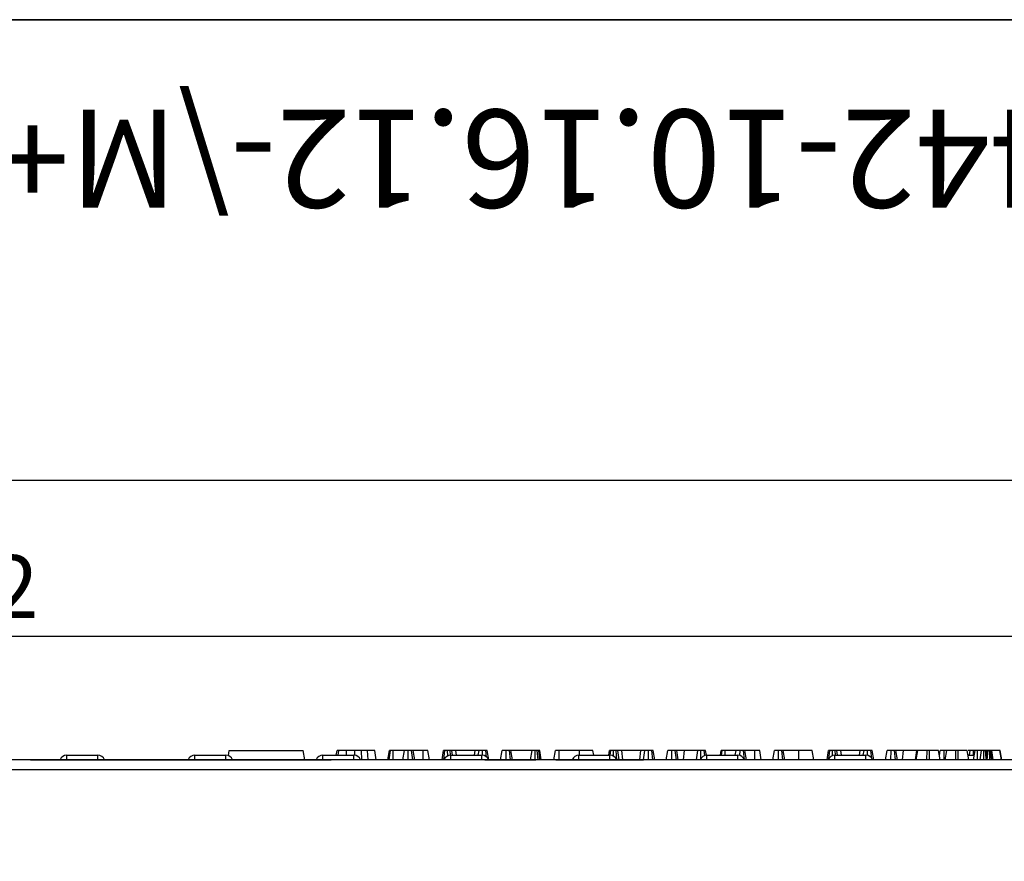
# Model space of a CAD drawing. Units: millimetres. Extents: x -168 to 664, y -32 to 370.
# Drawn here: x 163 to 216, y 245 to 291 of the extents above; entities that cross this region are included whole.
import ezdxf

# ---------------------------------------------------------------- set-up
doc = ezdxf.new("R2010")
doc.units = ezdxf.units.MM
doc.layers.add('FORMAT', color=7, linetype='Continuous')
doc.styles.add('SLDTEXTSTYLE0', font='TXT', dxfattribs={"width": 0.7, "bigfont": 'bigfont'})
doc.styles.add('SLDTEXTSTYLE1', font='TXT', dxfattribs={"width": 0.7})
doc.dimstyles.new('SLDDIMSTYLE0', dxfattribs={"dimtxt": 3.393075, "dimasz": 5, "dimexe": 0, "dimexo": 0.0625, "dimgap": 0.848269, "dimtad": 2, "dimdec": 4, "dimlfac": 4, "dimrnd": 1e-09, "dimzin": 12, "dimdsep": 46, "dimtxsty": 'SLDTEXTSTYLE1', "dimsah": 1, "dimcen": 0.09, "dimadec": 0, "dimazin": 3, "dimtfac": 1, "dimtdec": 4, "dimtofl": 0, "dimtmove": 0, "dimatfit": 3, "dimfxl": 0, "dimfrac": 2, "dimtolj": 1, "dimtzin": 12, "dimarcsym": 0})

# ---------------------------------------------------------------- blocks, each defined once
blk = doc.blocks.new('_D')
at = {"layer": 'FORMAT'}
for p, q in [((37.328, 246.223), (37.328, 258.668)), ((287.328, 246.223), (287.328, 258.668)), ((37.328, 257.668), (287.328, 257.668))]:
    blk.add_line(p, q, dxfattribs=at)
for points in [[(37.328, 257.668), (42.328, 257.228), (42.328, 258.108)], [(287.328, 257.668), (282.328, 258.108), (282.328, 257.228)]]:
    blk.add_solid(points, dxfattribs=at)
at = {"layer": 'FORMAT', "attachment_point": 1, "style": 'SLDTEXTSTYLE1'}
for s, insert, char_height in [('1000', (149.952, 262.042), 3.3931), ('%%p', (157.916, 262.042), 3.3931), ('2', (161.024, 262.042), 3.393)]:
    blk.add_mtext(s, dxfattribs=dict(at, insert=insert, char_height=char_height))
blk = doc.blocks.new('_D_1')
at = {"layer": 'FORMAT'}
for p, q in [((31.328, 240.971), (31.328, 267.098)), ((287.328, 246.223), (287.328, 267.098)), ((31.328, 266.098), (287.328, 266.098))]:
    blk.add_line(p, q, dxfattribs=at)
for points in [[(31.328, 266.098), (36.328, 265.658), (36.328, 266.538)], [(287.328, 266.098), (282.328, 266.538), (282.328, 265.658)]]:
    blk.add_solid(points, dxfattribs=at)
at = {"layer": 'FORMAT', "insert": (151.933, 270.472), "char_height": 3.3931, "attachment_point": 1, "style": 'SLDTEXTSTYLE1'}
blk.add_mtext('1024', dxfattribs=at)

msp = doc.modelspace()

# ---------------------------------------------------------------- linework, layer by layer
at = {"color": 7, "linetype": 'Continuous', "lineweight": 25}
for p, q in [((173.867138, 251.197776), (173.915742, 251.473424)), ((173.915742, 251.473424), (177.915742, 251.473424)), ((178.003906, 250.973424), (177.915742, 251.473424)), ((179.702674, 251.223424), (179.746823, 251.473424)), ((179.812915, 251.223424), (179.839201, 251.473424)), ((180.249602, 251.223424), (180.264137, 251.473424)), ((180.701405, 251.216967), (180.701637, 251.473424)), ((181.088961, 250.973424), (181.063757, 251.473424)), ((181.435581, 250.973424), (181.392621, 251.473424)), ((181.868811, 250.973424), (181.780607, 251.473424)), ((182.491712, 250.973424), (182.579931, 251.473424)), ((182.559256, 250.973424), (182.628707, 251.473424)), ((182.786107, 250.973424), (182.788335, 251.473424)), ((183.383985, 251.473424), (182.788335, 251.473424)), ((183.295822, 250.973424), (183.383985, 251.473424)), ((183.596184, 250.973424), (183.596823, 251.473424)), ((183.840117, 250.973424), (183.7801, 251.473424)), ((183.945122, 250.973424), (183.856958, 251.473424)), ((184.405311, 251.473424), (183.856958, 251.473424)), ((184.406852, 250.973424), (184.405311, 251.473424)), ((184.749429, 250.973424), (184.661012, 251.473424)), ((185.422739, 250.973424), (185.511329, 251.473424)), ((185.517292, 250.973424), (185.577841, 251.473424)), ((185.728881, 251.177149), (185.726384, 251.473424)), ((185.886551, 251.221615), (185.861625, 251.473424)), ((185.995768, 251.223424), (185.954741, 251.473424)), ((186.172752, 251.473424), (185.954741, 251.473424)), ((186.204659, 251.223424), (186.172752, 251.473424)), ((187.208859, 251.473424), (186.172752, 251.473424)), ((187.176963, 251.223424), (187.208859, 251.473424)), ((187.42687, 251.473424), (187.208859, 251.473424)), ((187.385829, 251.223424), (187.42687, 251.473424)), ((187.615889, 251.218457), (187.616798, 251.473424)), ((187.836077, 251.116634), (187.793424, 251.473424)), ((187.961227, 250.973424), (187.872499, 251.473424)), ((188.58366, 250.973424), (188.671823, 251.473424)), ((188.884031, 250.973424), (188.884661, 251.473424)), ((189.128823, 250.973424), (189.068677, 251.473424)), ((189.23296, 250.973424), (189.144796, 251.473424)), ((190.291017, 251.473424), (189.144796, 251.473424)), ((190.212603, 250.973424), (190.291017, 251.473424)), ((190.464902, 250.973424), (190.466164, 251.473424)), ((190.621184, 250.973424), (190.575539, 251.473424)), ((190.654615, 251.473424), (190.575539, 251.473424)), ((190.72043, 250.973424), (190.654615, 251.473424)), ((190.793771, 250.973424), (190.705607, 251.473424)), ((191.464065, 250.973424), (191.552229, 251.473424)), ((191.755143, 250.973424), (191.756937, 251.473424)), ((192.861034, 251.473424), (191.756937, 251.473424)), ((192.861676, 251.223424), (192.861034, 251.473424)), ((193.630094, 251.223424), (193.586012, 251.473424)), ((194.439331, 251.223424), (194.483626, 251.473424)), ((194.519627, 251.22147), (194.550138, 251.473424)), ((194.701315, 251.160916), (194.698681, 251.473424)), ((194.883417, 250.973424), (194.833922, 251.473424)), ((195.009092, 250.973424), (194.927039, 251.473424)), ((195.14505, 251.473424), (194.927039, 251.473424)), ((195.208864, 250.973424), (195.14505, 251.473424)), ((196.181156, 251.473424), (195.14505, 251.473424)), ((196.117364, 250.973424), (196.181156, 251.473424)), ((196.399167, 251.473424), (196.181156, 251.473424)), ((196.317085, 250.973424), (196.399167, 251.473424)), ((196.587313, 250.973424), (196.589095, 251.473424)), ((196.825494, 250.973424), (196.765721, 251.473424)), ((196.933524, 250.973424), (196.844796, 251.473424)), ((197.555957, 250.973424), (197.644121, 251.473424)), ((197.856328, 250.973424), (197.856958, 251.473424)), ((198.101121, 250.973424), (198.040974, 251.473424)), ((198.205257, 250.973424), (198.117093, 251.473424)), ((198.531684, 251.473424), (198.117093, 251.473424)), ((198.480424, 250.973424), (198.531684, 251.473424)), ((199.254446, 251.473424), (198.531684, 251.473424)), ((199.179661, 250.973424), (199.254446, 251.473424)), ((199.41939, 251.025817), (199.420725, 251.473424)), ((199.633947, 251.202809), (199.601046, 251.473424)), ((199.723016, 251.219697), (199.677904, 251.473424)), ((200.480416, 251.223424), (200.524526, 251.473424)), ((200.538576, 251.223424), (200.573301, 251.473424)), ((200.731816, 251.223424), (200.73293, 251.473424)), ((201.32858, 251.473424), (200.73293, 251.473424)), ((201.284498, 251.223424), (201.32858, 251.473424)), ((201.541075, 251.205494), (201.541418, 251.473424)), ((201.784712, 250.973424), (201.724695, 251.473424)), ((201.889716, 250.973424), (201.801553, 251.473424)), ((202.349906, 251.473424), (201.801553, 251.473424)), ((202.351446, 250.973424), (202.349906, 251.473424)), ((202.694024, 250.973424), (202.605607, 251.473424)), ((203.316768, 250.973424), (203.404931, 251.473424)), ((203.617139, 250.973424), (203.617769, 251.473424)), ((203.861932, 250.973424), (203.801785, 251.473424)), ((203.966068, 250.973424), (203.877904, 251.473424)), ((204.719648, 251.473424), (203.877904, 251.473424)), ((204.720918, 250.973424), (204.719648, 251.473424)), ((205.526879, 250.973424), (205.438715, 251.473424)), ((206.247739, 250.973424), (206.336329, 251.473424)), ((206.34937, 251.031872), (206.402841, 251.473424)), ((206.553688, 251.200059), (206.551384, 251.473424)), ((206.711372, 251.223424), (206.686625, 251.473424)), ((206.820768, 251.223424), (206.779741, 251.473424)), ((206.997752, 251.473424), (206.779741, 251.473424)), ((207.029659, 251.223424), (206.997752, 251.473424)), ((208.033859, 251.473424), (206.997752, 251.473424)), ((208.001963, 251.223424), (208.033859, 251.473424)), ((208.25187, 251.473424), (208.033859, 251.473424)), ((208.210829, 251.223424), (208.25187, 251.473424)), ((208.440864, 251.211376), (208.441798, 251.473424)), ((208.66958, 251.045498), (208.618424, 251.473424)), ((208.786227, 250.973424), (208.697499, 251.473424)), ((209.40866, 250.973424), (209.496823, 251.473424)), ((209.709031, 250.973424), (209.709661, 251.473424)), ((209.953823, 250.973424), (209.893677, 251.473424)), ((210.05796, 250.973424), (209.969796, 251.473424)), ((210.384387, 251.473424), (209.969796, 251.473424)), ((210.333127, 250.973424), (210.384387, 251.473424)), ((211.107148, 251.473424), (210.384387, 251.473424)), ((211.032364, 250.973424), (211.107148, 251.473424)), ((211.07909, 250.973424), (211.167253, 251.473424)), ((211.656217, 250.973424), (211.657646, 251.473424)), ((211.791725, 251.473424), (211.657646, 251.473424)), ((211.79298, 250.973424), (211.791725, 251.473424)), ((212.370281, 250.973424), (212.282118, 251.473424)), ((212.329673, 251.203724), (212.377229, 251.473424)), ((212.589437, 250.973424), (212.590066, 251.473424)), ((212.633144, 250.973424), (212.721307, 251.473424)), ((213.2117, 251.473424), (213.126595, 251.473424)), ((213.210271, 250.973424), (213.2117, 251.473424)), ((213.345779, 251.473424), (213.2117, 251.473424)), ((213.347034, 250.973424), (213.345779, 251.473424)), ((213.924335, 250.973424), (213.836172, 251.473424)), ((213.99051, 251.473424), (213.879924, 251.473424)), ((213.952264, 251.223424), (213.99051, 251.473424)), ((214.167956, 251.223424), (214.168614, 251.473424)), ((214.178546, 250.973424), (214.266915, 251.473424)), ((214.373042, 251.473424), (214.348935, 251.473424)), ((214.379925, 250.973424), (214.382519, 251.473424)), ((214.613199, 251.473424), (214.382519, 251.473424)), ((214.525035, 250.973424), (214.613199, 251.473424)), ((214.731152, 250.973424), (214.731442, 251.473424)), ((214.865984, 251.073038), (214.814318, 251.473424)), ((214.848369, 250.973424), (214.936784, 251.473424)), ((214.893173, 251.226794), (214.849685, 251.473424)), ((214.927683, 251.473424), (214.849685, 251.473424)), ((214.908242, 250.973424), (214.971624, 251.473424)), ((215.053418, 250.973424), (215.052916, 251.473424)), ((215.13775, 250.973424), (215.096201, 251.473424)), ((215.116788, 251.473424), (215.096201, 251.473424)), ((215.174754, 250.973424), (215.116788, 251.473424)), ((215.239421, 250.973424), (215.154795, 251.473424)), ((215.601375, 251.473424), (215.154795, 251.473424)), ((215.68712, 250.973424), (215.601375, 251.473424)), ((215.607709, 251.473424), (215.601375, 251.473424)), ((215.694862, 250.973424), (215.607709, 251.473424)), ((215.610876, 251.473424), (215.607709, 251.473424)), ((215.699116, 250.973424), (215.610876, 251.473424)), ((287.202579, 250.973424), (37.452579, 250.973424)), ((163.155088, 250.973424), (179.423517, 250.973424)), ((165.124319, 251.223424), (166.805838, 251.223424)), ((172.049319, 251.223424), (173.730838, 251.223424)), ((178.974319, 251.223424), (180.655838, 251.223424)), ((185.899319, 251.223424), (187.580838, 251.223424)), ((187.731641, 250.973424), (190.502861, 250.973424)), ((191.577579, 250.973424), (196.327579, 250.973424)), ((192.824319, 251.223424), (194.505838, 251.223424)), ((199.749319, 251.223424), (201.430838, 251.223424)), ((206.674319, 251.223424), (208.355838, 251.223424)), ((213.880254, 251.223424), (214.222731, 251.223424)), ((37.452579, 250.448424), (287.202579, 250.448424))]:
    msp.add_line(p, q, dxfattribs=at)
at = {"color": 8, "linetype": 'Continuous', "lineweight": 25}
for p, q in [((165.124319, 250.973424), (165.124319, 251.223424)), ((166.805838, 250.973424), (166.805838, 251.223424)), ((172.049319, 250.973424), (172.049319, 251.223424)), ((173.730838, 250.973424), (173.730838, 251.223424)), ((178.974319, 250.973424), (178.974319, 251.223424)), ((180.655838, 250.973424), (180.655838, 251.223424)), ((185.899319, 250.973424), (185.899319, 251.223424)), ((187.580838, 250.973424), (187.580838, 251.223424)), ((192.824319, 250.973424), (192.824319, 251.223424)), ((194.505838, 250.973424), (194.505838, 251.223424)), ((199.749319, 250.973424), (199.749319, 251.223424)), ((201.430838, 250.973424), (201.430838, 251.223424)), ((206.674319, 250.973424), (206.674319, 251.223424)), ((208.355838, 250.973424), (208.355838, 251.223424))]:
    msp.add_line(p, q, dxfattribs=at)
at = {"color": 7, "linetype": 'Continuous', "lineweight": 25}
for centre, start, end in [((165.124319, 250.848424), 90, 160.5287794), ((166.805838, 250.848424), 19.4712206, 90), ((172.049319, 250.848424), 90, 160.5287794), ((173.730838, 250.848424), 19.4712206, 90), ((178.974319, 250.848424), 90, 160.5287794), ((180.655838, 250.848424), 19.4712206, 90), ((185.899319, 250.848424), 90, 160.5287794), ((187.580838, 250.848424), 19.4712206, 90), ((192.824319, 250.848424), 90, 160.5287794), ((194.505838, 250.848424), 19.4712206, 90), ((199.749319, 250.848424), 90, 160.5287794), ((201.430838, 250.848424), 19.0885167, 90), ((206.674319, 250.848424), 90, 160.5287794), ((208.355838, 250.848424), 19.4712206, 90)]:
    msp.add_arc(centre, 0.375, start, end, dxfattribs=at)
for points, knots in [([(179.839201, 251.473424), (179.824495, 251.473424), (179.794928, 251.473424), (179.761955, 251.473424), (179.749356, 251.473424), (179.747471, 251.473424), (179.746823, 251.473424)], [0, 0, 0, 0, 0.271116755, 0.545122668, 0.84376649, 1, 1, 1, 1]), ([(180.264137, 251.473424), (180.220214, 251.473424), (180.132257, 251.473424), (179.990609, 251.473424), (179.895742, 251.473424), (179.839201, 251.473424)], [0, 0, 0, 0, 0.287234885, 0.575190483, 1, 1, 1, 1]), ([(180.701637, 251.473424), (180.660537, 251.473424), (180.578285, 251.473424), (180.430386, 251.473424), (180.327606, 251.473424), (180.264137, 251.473424)], [0, 0, 0, 0, 0.276420431, 0.553178133, 1, 1, 1, 1]), ([(181.063757, 251.473424), (181.03039, 251.473424), (180.96364, 251.473424), (180.843127, 251.473424), (180.755202, 251.473424), (180.701637, 251.473424)], [0, 0, 0, 0, 0.280881667, 0.561903618, 1, 1, 1, 1]), ([(181.392621, 251.473424), (181.363888, 251.473424), (181.306418, 251.473424), (181.196823, 251.473424), (181.115279, 251.473424), (181.063757, 251.473424)], [0, 0, 0, 0, 0.269086883, 0.538191263, 1, 1, 1, 1]), ([(181.780607, 251.473424), (181.771723, 251.473424), (181.756245, 251.473424), (181.640476, 251.473424), (181.50341, 251.473424), (181.415617, 251.473424), (181.392621, 251.473424)], [0, 0, 0, 0, 0.363526185, 0.633285402, 0.903948337, 1, 1, 1, 1]), ([(182.628707, 251.473424), (182.615434, 251.473424), (182.595044, 251.473424), (182.581546, 251.473424), (182.580474, 251.473424), (182.579931, 251.473424)], [0, 0, 0, 0, 0.479636005, 0.736830622, 1, 1, 1, 1]), ([(182.788335, 251.473424), (182.760555, 251.473424), (182.704635, 251.473424), (182.654871, 251.473424), (182.631983, 251.473424), (182.628707, 251.473424)], [0, 0, 0, 0, 0.458261964, 0.922464071, 1, 1, 1, 1]), ([(183.596823, 251.473424), (183.568586, 251.473424), (183.511793, 251.473424), (183.445011, 251.473424), (183.400506, 251.473424), (183.385127, 251.473424), (183.384252, 251.473424), (183.383985, 251.473424)], [0, 0, 0, 0, 0.247234852, 0.497261925, 0.66695516, 0.8986538, 1, 1, 1, 1]), ([(183.7801, 251.473424), (183.764849, 251.473424), (183.727375, 251.473424), (183.661462, 251.473424), (183.615505, 251.473424), (183.596823, 251.473424)], [0, 0, 0, 0, 0.289431383, 0.711146496, 1, 1, 1, 1]), ([(183.856958, 251.473424), (183.854887, 251.473424), (183.849989, 251.473424), (183.815872, 251.473424), (183.788288, 251.473424), (183.7801, 251.473424)], [0, 0, 0, 0, 0.3400752176, 0.8041162932, 1, 1, 1, 1]), ([(184.661012, 251.473424), (184.653223, 251.473424), (184.640148, 251.473424), (184.593166, 251.473424), (184.533163, 251.473424), (184.468835, 251.473424), (184.423953, 251.473424), (184.405311, 251.473424)], [0, 0, 0, 0, 0.2966489085, 0.4979583923, 0.6532636721, 0.8559866601, 1, 1, 1, 1]), ([(185.577841, 251.473424), (185.559667, 251.473424), (185.523164, 251.473424), (185.51324, 251.473424), (185.51159, 251.473424), (185.511329, 251.473424)], [0, 0, 0, 0, 0.454952963, 0.913782943, 1, 1, 1, 1]), ([(185.726384, 251.473424), (185.70073, 251.473424), (185.649149, 251.473424), (185.602176, 251.473424), (185.580577, 251.473424), (185.577841, 251.473424)], [0, 0, 0, 0, 0.4635564484, 0.9320569191, 1, 1, 1, 1]), ([(185.861625, 251.473424), (185.840473, 251.473424), (185.808281, 251.473424), (185.761956, 251.473424), (185.738252, 251.473424), (185.726384, 251.473424)], [0, 0, 0, 0, 0.488909822, 0.744104238, 1, 1, 1, 1]), ([(185.954741, 251.473424), (185.943019, 251.473424), (185.925026, 251.473424), (185.88975, 251.473424), (185.871014, 251.473424), (185.861625, 251.473424)], [0, 0, 0, 0, 0.48254901, 0.740672463, 1, 1, 1, 1]), ([(187.616798, 251.473424), (187.593685, 251.473424), (187.553756, 251.473424), (187.500587, 251.473424), (187.458213, 251.473424), (187.438871, 251.473424), (187.42687, 251.473424)], [0, 0, 0, 0, 0.273150124, 0.471886328, 0.672328599, 1, 1, 1, 1]), ([(187.793424, 251.473424), (187.768935, 251.473424), (187.719847, 251.473424), (187.654622, 251.473424), (187.620897, 251.473424), (187.616798, 251.473424)], [0, 0, 0, 0, 0.4665118942, 0.9351623535, 1, 1, 1, 1]), ([(187.872499, 251.473424), (187.869009, 251.473424), (187.861133, 251.473424), (187.82244, 251.473424), (187.797694, 251.473424), (187.793424, 251.473424)], [0, 0, 0, 0, 0.396997754, 0.895935423, 1, 1, 1, 1]), ([(188.884661, 251.473424), (188.856408, 251.473424), (188.799581, 251.473424), (188.73297, 251.473424), (188.688528, 251.473424), (188.67318, 251.473424), (188.672159, 251.473424), (188.671823, 251.473424)], [0, 0, 0, 0, 0.245755084, 0.494288003, 0.661692199, 0.888909199, 1, 1, 1, 1]), ([(189.068677, 251.473424), (189.050523, 251.473424), (189.006695, 251.473424), (188.939811, 251.473424), (188.896794, 251.473424), (188.884661, 251.473424)], [0, 0, 0, 0, 0.336710972, 0.812913235, 1, 1, 1, 1]), ([(189.144796, 251.473424), (189.142301, 251.473424), (189.136712, 251.473424), (189.101252, 251.473424), (189.075423, 251.473424), (189.068677, 251.473424)], [0, 0, 0, 0, 0.373376032, 0.836334607, 1, 1, 1, 1]), ([(190.466164, 251.473424), (190.435362, 251.473424), (190.385131, 251.473424), (190.326231, 251.473424), (190.303301, 251.473424), (190.292405, 251.473424), (190.291017, 251.473424)], [0, 0, 0, 0, 0.4245476259, 0.6923332032, 0.9607989744, 1, 1, 1, 1]), ([(190.575539, 251.473424), (190.558519, 251.473424), (190.532605, 251.473424), (190.495047, 251.473424), (190.475825, 251.473424), (190.466164, 251.473424)], [0, 0, 0, 0, 0.487698682, 0.742525897, 1, 1, 1, 1]), ([(190.705607, 251.473424), (190.703684, 251.473424), (190.700712, 251.473424), (190.678451, 251.473424), (190.662627, 251.473424), (190.654615, 251.473424)], [0, 0, 0, 0, 0.47520265, 0.734257117, 1, 1, 1, 1]), ([(191.756937, 251.473424), (191.725408, 251.473424), (191.675872, 251.473424), (191.615856, 251.473424), (191.577871, 251.473424), (191.55507, 251.473424), (191.553215, 251.473424), (191.552229, 251.473424)], [0, 0, 0, 0, 0.27239657, 0.427968153, 0.583800617, 0.778557622, 1, 1, 1, 1]), ([(193.586012, 251.473424), (193.573788, 251.473424), (193.551157, 251.473424), (193.386051, 251.473424), (193.18023, 251.473424), (192.98827, 251.473424), (192.885922, 251.473424), (192.861034, 251.473424)], [0, 0, 0, 0, 0.267633391, 0.495461259, 0.731410322, 0.934686285, 1, 1, 1, 1]), ([(194.550138, 251.473424), (194.531964, 251.473424), (194.495462, 251.473424), (194.485538, 251.473424), (194.483887, 251.473424), (194.483626, 251.473424)], [0, 0, 0, 0, 0.454952963, 0.913782943, 1, 1, 1, 1]), ([(194.698681, 251.473424), (194.673028, 251.473424), (194.621447, 251.473424), (194.574473, 251.473424), (194.552874, 251.473424), (194.550138, 251.473424)], [0, 0, 0, 0, 0.463556448, 0.932056919, 1, 1, 1, 1]), ([(194.833922, 251.473424), (194.81277, 251.473424), (194.780578, 251.473424), (194.734253, 251.473424), (194.71055, 251.473424), (194.698681, 251.473424)], [0, 0, 0, 0, 0.488909822, 0.744104238, 1, 1, 1, 1]), ([(194.927039, 251.473424), (194.915316, 251.473424), (194.897323, 251.473424), (194.862047, 251.473424), (194.843312, 251.473424), (194.833922, 251.473424)], [0, 0, 0, 0, 0.48254901, 0.740672463, 1, 1, 1, 1]), ([(196.589095, 251.473424), (196.565982, 251.473424), (196.526054, 251.473424), (196.472884, 251.473424), (196.430511, 251.473424), (196.411168, 251.473424), (196.399167, 251.473424)], [0, 0, 0, 0, 0.273150124, 0.471886328, 0.672328599, 1, 1, 1, 1]), ([(196.765721, 251.473424), (196.741233, 251.473424), (196.692144, 251.473424), (196.62692, 251.473424), (196.593194, 251.473424), (196.589095, 251.473424)], [0, 0, 0, 0, 0.466511894, 0.935162353, 1, 1, 1, 1]), ([(196.844796, 251.473424), (196.841306, 251.473424), (196.833431, 251.473424), (196.794737, 251.473424), (196.769992, 251.473424), (196.765721, 251.473424)], [0, 0, 0, 0, 0.396997754, 0.895935423, 1, 1, 1, 1]), ([(197.856958, 251.473424), (197.824778, 251.473424), (197.769067, 251.473424), (197.705591, 251.473424), (197.662882, 251.473424), (197.645717, 251.473424), (197.644545, 251.473424), (197.644121, 251.473424)], [0, 0, 0, 0, 0.278835386, 0.48271286, 0.647432188, 0.872201508, 1, 1, 1, 1]), ([(198.040974, 251.473424), (198.027764, 251.473424), (197.995018, 251.473424), (197.930142, 251.473424), (197.881467, 251.473424), (197.856958, 251.473424)], [0, 0, 0, 0, 0.251358655, 0.623041679, 1, 1, 1, 1]), ([(198.117093, 251.473424), (198.11608, 251.473424), (198.113555, 251.473424), (198.086658, 251.473424), (198.056257, 251.473424), (198.040974, 251.473424)], [0, 0, 0, 0, 0.249929574, 0.622928952, 1, 1, 1, 1]), ([(199.420725, 251.473424), (199.397177, 251.473424), (199.35593, 251.473424), (199.295884, 251.473424), (199.270143, 251.473424), (199.254446, 251.473424)], [0, 0, 0, 0, 0.341747022, 0.598584343, 1, 1, 1, 1]), ([(199.601046, 251.473424), (199.585501, 251.473424), (199.548996, 251.473424), (199.484996, 251.473424), (199.439627, 251.473424), (199.420725, 251.473424)], [0, 0, 0, 0, 0.302010653, 0.709215287, 1, 1, 1, 1]), ([(199.677904, 251.473424), (199.67477, 251.473424), (199.668803, 251.473424), (199.63796, 251.473424), (199.613471, 251.473424), (199.601046, 251.473424)], [0, 0, 0, 0, 0.3528278829, 0.6716340812, 1, 1, 1, 1]), ([(200.573301, 251.473424), (200.560029, 251.473424), (200.539639, 251.473424), (200.52614, 251.473424), (200.525068, 251.473424), (200.524526, 251.473424)], [0, 0, 0, 0, 0.4796360052, 0.7368306223, 1, 1, 1, 1]), ([(200.73293, 251.473424), (200.70515, 251.473424), (200.64923, 251.473424), (200.599465, 251.473424), (200.576577, 251.473424), (200.573301, 251.473424)], [0, 0, 0, 0, 0.458261964, 0.922464071, 1, 1, 1, 1]), ([(201.541418, 251.473424), (201.513181, 251.473424), (201.456388, 251.473424), (201.389605, 251.473424), (201.345101, 251.473424), (201.329722, 251.473424), (201.328846, 251.473424), (201.32858, 251.473424)], [0, 0, 0, 0, 0.247234852, 0.497261925, 0.66695516, 0.8986538, 1, 1, 1, 1]), ([(201.724695, 251.473424), (201.709443, 251.473424), (201.67197, 251.473424), (201.606056, 251.473424), (201.5601, 251.473424), (201.541418, 251.473424)], [0, 0, 0, 0, 0.289431382, 0.711146494, 1, 1, 1, 1]), ([(201.801553, 251.473424), (201.799482, 251.473424), (201.794584, 251.473424), (201.760467, 251.473424), (201.732883, 251.473424), (201.724695, 251.473424)], [0, 0, 0, 0, 0.340075217, 0.804116293, 1, 1, 1, 1]), ([(202.605607, 251.473424), (202.597818, 251.473424), (202.584743, 251.473424), (202.537761, 251.473424), (202.477758, 251.473424), (202.413429, 251.473424), (202.368547, 251.473424), (202.349906, 251.473424)], [0, 0, 0, 0, 0.2966489077, 0.4979583922, 0.6532636721, 0.8559866601, 1, 1, 1, 1]), ([(203.617769, 251.473424), (203.585588, 251.473424), (203.529878, 251.473424), (203.466401, 251.473424), (203.423693, 251.473424), (203.406528, 251.473424), (203.405356, 251.473424), (203.404931, 251.473424)], [0, 0, 0, 0, 0.278835386, 0.48271286, 0.647432188, 0.872201508, 1, 1, 1, 1]), ([(203.801785, 251.473424), (203.788575, 251.473424), (203.755829, 251.473424), (203.690952, 251.473424), (203.642278, 251.473424), (203.617769, 251.473424)], [0, 0, 0, 0, 0.2513586546, 0.6230416786, 1, 1, 1, 1]), ([(203.877904, 251.473424), (203.876891, 251.473424), (203.874365, 251.473424), (203.847469, 251.473424), (203.817068, 251.473424), (203.801785, 251.473424)], [0, 0, 0, 0, 0.249929574, 0.622928952, 1, 1, 1, 1]), ([(205.438715, 251.473424), (205.430524, 251.473424), (205.414086, 251.473424), (205.274781, 251.473424), (205.087478, 251.473424), (204.886419, 251.473424), (204.763886, 251.473424), (204.719648, 251.473424)], [0, 0, 0, 0, 0.226727329, 0.455021074, 0.678660617, 0.883989184, 1, 1, 1, 1]), ([(206.402841, 251.473424), (206.384667, 251.473424), (206.348164, 251.473424), (206.33824, 251.473424), (206.33659, 251.473424), (206.336329, 251.473424)], [0, 0, 0, 0, 0.454952963, 0.913782943, 1, 1, 1, 1]), ([(206.551384, 251.473424), (206.52573, 251.473424), (206.474149, 251.473424), (206.427176, 251.473424), (206.405577, 251.473424), (206.402841, 251.473424)], [0, 0, 0, 0, 0.463556448, 0.932056919, 1, 1, 1, 1]), ([(206.686625, 251.473424), (206.665473, 251.473424), (206.633281, 251.473424), (206.586956, 251.473424), (206.563252, 251.473424), (206.551384, 251.473424)], [0, 0, 0, 0, 0.488909822, 0.744104238, 1, 1, 1, 1]), ([(206.779741, 251.473424), (206.768019, 251.473424), (206.750026, 251.473424), (206.71475, 251.473424), (206.696014, 251.473424), (206.686625, 251.473424)], [0, 0, 0, 0, 0.48254901, 0.740672463, 1, 1, 1, 1]), ([(208.441798, 251.473424), (208.418685, 251.473424), (208.378756, 251.473424), (208.325587, 251.473424), (208.283213, 251.473424), (208.263871, 251.473424), (208.25187, 251.473424)], [0, 0, 0, 0, 0.273150124, 0.471886328, 0.672328599, 1, 1, 1, 1]), ([(208.618424, 251.473424), (208.593935, 251.473424), (208.544847, 251.473424), (208.479622, 251.473424), (208.445897, 251.473424), (208.441798, 251.473424)], [0, 0, 0, 0, 0.4665118942, 0.9351623535, 1, 1, 1, 1]), ([(208.697499, 251.473424), (208.694009, 251.473424), (208.686133, 251.473424), (208.64744, 251.473424), (208.622694, 251.473424), (208.618424, 251.473424)], [0, 0, 0, 0, 0.3969977545, 0.8959354229, 1, 1, 1, 1]), ([(209.709661, 251.473424), (209.67748, 251.473424), (209.62177, 251.473424), (209.558293, 251.473424), (209.515585, 251.473424), (209.49842, 251.473424), (209.497248, 251.473424), (209.496823, 251.473424)], [0, 0, 0, 0, 0.2788353863, 0.4827128605, 0.6474321884, 0.8722015083, 1, 1, 1, 1]), ([(209.893677, 251.473424), (209.880466, 251.473424), (209.847721, 251.473424), (209.782844, 251.473424), (209.73417, 251.473424), (209.709661, 251.473424)], [0, 0, 0, 0, 0.251358655, 0.623041678, 1, 1, 1, 1]), ([(209.969796, 251.473424), (209.968783, 251.473424), (209.966257, 251.473424), (209.93936, 251.473424), (209.90896, 251.473424), (209.893677, 251.473424)], [0, 0, 0, 0, 0.249929574, 0.622928952, 1, 1, 1, 1]), ([(211.167253, 251.473424), (211.16459, 251.473424), (211.1381, 251.473424), (211.121805, 251.473424), (211.107148, 251.473424)], [0, 0, 0, 0, 0.100536367, 1, 1, 1, 1]), ([(211.657646, 251.473424), (211.604133, 251.473424), (211.496785, 251.473424), (211.346724, 251.473424), (211.227674, 251.473424), (211.172273, 251.473424), (211.168535, 251.473424), (211.167253, 251.473424)], [0, 0, 0, 0, 0.195469819, 0.392119672, 0.638153624, 0.875919033, 1, 1, 1, 1]), ([(212.282118, 251.473424), (212.273462, 251.473424), (212.257109, 251.473424), (212.137213, 251.473424), (211.997544, 251.473424), (211.87625, 251.473424), (211.807223, 251.473424), (211.791725, 251.473424)], [0, 0, 0, 0, 0.29042624, 0.548654146, 0.745060074, 0.942761163, 1, 1, 1, 1]), ([(212.590066, 251.473424), (212.561823, 251.473424), (212.505016, 251.473424), (212.438421, 251.473424), (212.393961, 251.473424), (212.378588, 251.473424), (212.377565, 251.473424), (212.377229, 251.473424)], [0, 0, 0, 0, 0.245667699, 0.494109921, 0.661493539, 0.8886952, 1, 1, 1, 1]), ([(212.721307, 251.473424), (212.720183, 251.473424), (212.692669, 251.473424), (212.645108, 251.473424), (212.602235, 251.473424), (212.590066, 251.473424)], [0, 0, 0, 0, 0.02959138, 0.724568817, 1, 1, 1, 1]), ([(213.2117, 251.473424), (213.158187, 251.473424), (213.050839, 251.473424), (212.900778, 251.473424), (212.781729, 251.473424), (212.726327, 251.473424), (212.722589, 251.473424), (212.721307, 251.473424)], [0, 0, 0, 0, 0.195469819, 0.392119672, 0.638153624, 0.875919033, 1, 1, 1, 1]), ([(213.836172, 251.473424), (213.827516, 251.473424), (213.811163, 251.473424), (213.691267, 251.473424), (213.551598, 251.473424), (213.430304, 251.473424), (213.361277, 251.473424), (213.345779, 251.473424)], [0, 0, 0, 0, 0.29042624, 0.548654146, 0.745060074, 0.942761163, 1, 1, 1, 1]), ([(214.168614, 251.473424), (214.146997, 251.473424), (214.103528, 251.473424), (214.039771, 251.473424), (214.008915, 251.473424), (213.99051, 251.473424)], [0, 0, 0, 0, 0.2852815534, 0.5736736704, 1, 1, 1, 1]), ([(214.266915, 251.473424), (214.252923, 251.473424), (214.221066, 251.473424), (214.18746, 251.473424), (214.168614, 251.473424)], [0, 0, 0, 0, 0.439212934, 1, 1, 1, 1]), ([(214.382519, 251.473424), (214.369882, 251.473424), (214.344526, 251.473424), (214.308216, 251.473424), (214.279634, 251.473424), (214.268083, 251.473424), (214.267143, 251.473424), (214.266915, 251.473424)], [0, 0, 0, 0, 0.192184171, 0.385609153, 0.65600214, 0.916568765, 1, 1, 1, 1]), ([(214.731442, 251.473424), (214.716593, 251.473424), (214.686788, 251.473424), (214.65077, 251.473424), (214.626401, 251.473424), (214.614481, 251.473424), (214.613629, 251.473424), (214.613199, 251.473424)], [0, 0, 0, 0, 0.2283817245, 0.4583962861, 0.63817401, 0.8175411099, 1, 1, 1, 1]), ([(214.814318, 251.473424), (214.80303, 251.473424), (214.780285, 251.473424), (214.749198, 251.473424), (214.733134, 251.473424), (214.731442, 251.473424)], [0, 0, 0, 0, 0.46852044, 0.944034438, 1, 1, 1, 1]), ([(214.849685, 251.473424), (214.848128, 251.473424), (214.845709, 251.473424), (214.830348, 251.473424), (214.819708, 251.473424), (214.814318, 251.473424)], [0, 0, 0, 0, 0.471171214, 0.732099097, 1, 1, 1, 1]), ([(214.971624, 251.473424), (214.961916, 251.473424), (214.942371, 251.473424), (214.937611, 251.473424), (214.936884, 251.473424), (214.936784, 251.473424)], [0, 0, 0, 0, 0.460008785, 0.926153345, 1, 1, 1, 1]), ([(215.052916, 251.473424), (215.038836, 251.473424), (215.010487, 251.473424), (214.984862, 251.473424), (214.973264, 251.473424), (214.971624, 251.473424)], [0, 0, 0, 0, 0.45864483, 0.923428785, 1, 1, 1, 1]), ([(215.096201, 251.473424), (215.08951, 251.473424), (215.079329, 251.473424), (215.064426, 251.473424), (215.056768, 251.473424), (215.052916, 251.473424)], [0, 0, 0, 0, 0.4878538992, 0.7423274792, 1, 1, 1, 1]), ([(215.154795, 251.473424), (215.150804, 251.473424), (215.144724, 251.473424), (215.1298, 251.473424), (215.121145, 251.473424), (215.116788, 251.473424)], [0, 0, 0, 0, 0.486968237, 0.741757726, 1, 1, 1, 1])]:
    msp.add_open_spline(points, degree=3, knots=knots, dxfattribs=at)
at = {"layer": 'FORMAT', "color": 7, "lineweight": 35}
msp.add_line((20, 291), (415, 291), dxfattribs=at)

# ---------------------------------------------------------------- texts
at = {"layer": 'FORMAT', "color": 7, "insert": (52.298858, 280.83831), "char_height": 5.291666667, "attachment_point": 2, "rotation": 180, "style": 'SLDTEXTSTYLE0'}
msp.add_mtext('\\M+1844C\\M+18442-10.16.12-\\M+18450\\M+18450-\\M+18451\\M+18442-\\M+18442\\M+18458-\\M+1845A4-\\M+18448\\M+18441\\M+1844B', dxfattribs=at)

# ---------------------------------------------------------------- dimensions: what is measured, and where the dimension line sits
at = {"layer": 'FORMAT'}
dim = msp.add_linear_dim(base=(287.327579, 266.098214), p1=(31.327579, 240.971185), p2=(287.327579, 246.223424), dimstyle='SLDDIMSTYLE0', dxfattribs=at)
dim.commit()
dim.dimension.update_dxf_attribs({"geometry": '_D_1', "text_midpoint": (155.915064, 266.098214), "dimtype": 160})
dim = msp.add_linear_dim(base=(287.327579, 257.66808), p1=(37.327579, 246.223424), p2=(287.327579, 246.223424), text='<>%%p2', dimstyle='SLDDIMSTYLE0', dxfattribs=at)
dim.commit()
dim.dimension.update_dxf_attribs({"geometry": '_D', "text_midpoint": (156.574246, 257.66808), "dimtype": 160})

doc.saveas('drawing.dxf')
